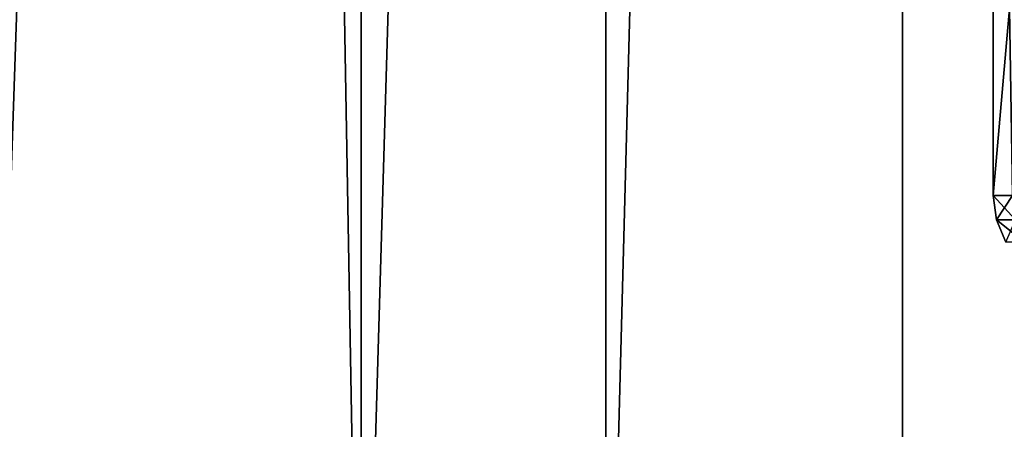
# Model space of a CAD drawing. Units: inches. Extents: x -1.58 to 1.58, y -2.53 to 2.53.
# Drawn here: x -0.02 to -0.01, y -1.07 to -1.07 of the extents above; entities that cross this region are included whole.
import ezdxf

# ---------------------------------------------------------------- set-up
doc = ezdxf.new("R2010")
doc.units = ezdxf.units.IN
doc.header["$MEASUREMENT"] = 0
doc.layers.get('0').update_dxf_attribs({"true_color": 0x5890e1})

msp = doc.modelspace()

# ---------------------------------------------------------------- linework, layer by layer
at = {"color": 221, "true_color": 0xe5a6d7}
for points in [[(-0.016767, -0.294229, 2.270326), (-0.016767, -1.078844, 2.270326), (-0.010142, -0.686537, 2.26381)], [(-0.012756, -1.078844, 2.204382), (-0.019929, -1.078844, 2.198474), (-0.019929, -0.686537, 2.198474)], [(-0.012756, -1.078844, 2.204382), (-0.019929, -0.686537, 2.198474), (-0.012756, -0.686537, 2.204382)], [(-0.010142, -0.686537, 2.26381), (-0.016767, -1.078844, 2.270326), (-0.010142, -0.88269, 2.26381)], [(-0.012756, -1.078844, 2.204382), (-0.012756, -0.686537, 2.204382), (-0.006969, -0.88269, 2.211653)], [(-0.010142, -0.88269, 2.26381), (-0.016767, -1.078844, 2.270326), (-0.010141, -1.078844, 2.26381)], [(-0.006969, -1.078844, 2.211653), (-0.012756, -1.078844, 2.204382), (-0.006969, -0.88269, 2.211653)], [(-0.005015, -0.88269, 2.25606), (-0.010142, -0.88269, 2.26381), (-0.010141, -1.078844, 2.26381)], [(-0.005015, -1.078844, 2.25606), (-0.005015, -0.88269, 2.25606), (-0.010141, -1.078844, 2.26381)], [(-0.00282, -1.078844, 2.219968), (-0.006969, -0.88269, 2.211653), (-0.00282, -0.88269, 2.219967)], [(-0.006969, -1.078844, 2.211653), (-0.006969, -0.88269, 2.211653), (-0.00282, -1.078844, 2.219968)], [(-0.005825, -1.068998, 2.147535), (-0.006, -1.070998, 2.146098), (-0.005795, -1.070998, 2.147651)], [(-0.005825, -1.068998, 2.147535), (-0.006, -1.068998, 2.146098), (-0.006, -1.070998, 2.146098)], [(-0.006, -1.070998, 2.146098), (-0.006, -1.068998, 2.146098), (-0.005825, -1.068998, 2.144662)], [(-0.006, -1.070998, 2.146098), (-0.005825, -1.068998, 2.144662), (-0.005795, -1.070998, 2.144546)], [(-0.005795, -1.070998, 2.144546), (-0.005762, -1.071257, 2.144554), (-0.006, -1.070998, 2.146098)], [(-0.006, -1.070998, 2.146098), (-0.005966, -1.071257, 2.146098), (-0.005795, -1.070998, 2.147651)], [(-0.006, -1.070998, 2.146098), (-0.005762, -1.071257, 2.144554), (-0.005966, -1.071257, 2.146098)], [(-0.005795, -1.070998, 2.147651), (-0.005966, -1.071257, 2.146098), (-0.005762, -1.071257, 2.147643)], [(-0.005762, -1.071257, 2.144554), (-0.005666, -1.071498, 2.14458), (-0.005966, -1.071257, 2.146098)], [(-0.005966, -1.071257, 2.146098), (-0.005866, -1.071498, 2.146098), (-0.005762, -1.071257, 2.147643)], [(-0.005866, -1.071498, 2.146098), (-0.005966, -1.071257, 2.146098), (-0.005666, -1.071498, 2.14458)]]:
    msp.add_3dface(points, dxfattribs=at)

doc.saveas('drawing.dxf')
